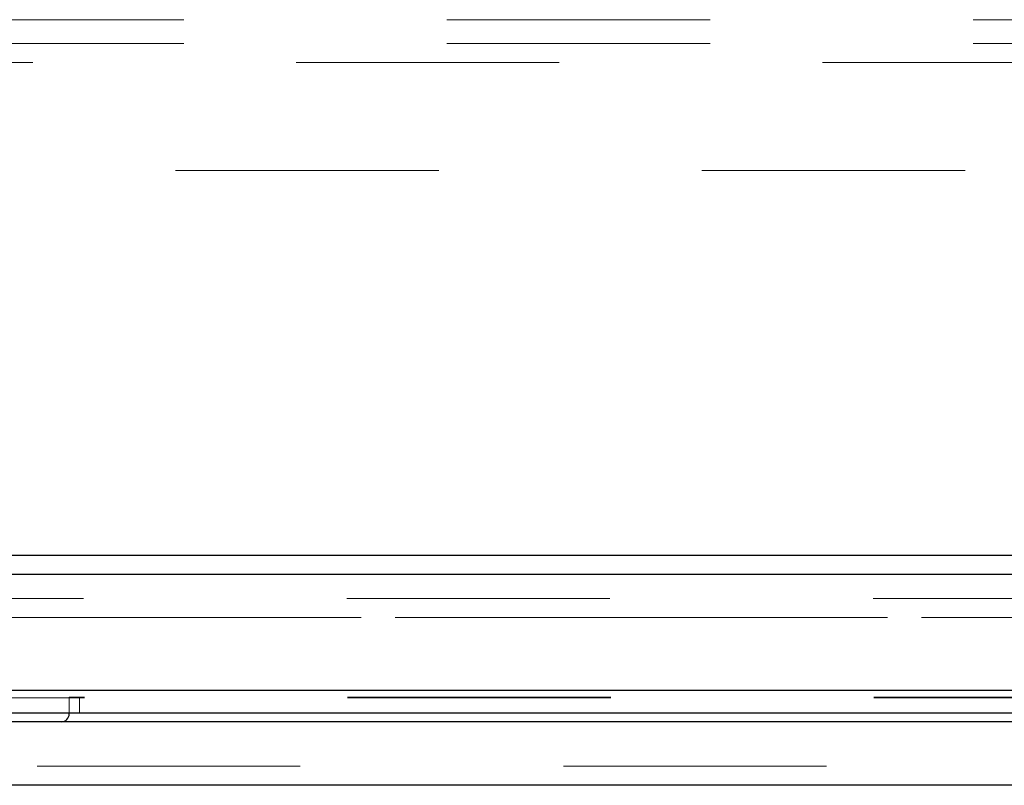
# Model space of a CAD drawing. Units: inches. Extents: x 0.6 to 16.5, y 0.4 to 10.6.
# Drawn here: x 2.6 to 3, y 8.1 to 8.4 of the extents above; entities that cross this region are included whole.
import ezdxf

# ---------------------------------------------------------------- set-up
doc = ezdxf.new("R2010")
doc.units = ezdxf.units.IN
doc.header["$MEASUREMENT"] = 0
doc.linetypes.add('HIDDEN', pattern=[0.075, 0.05, -0.025])

msp = doc.modelspace()

# ---------------------------------------------------------------- linework, layer by layer
at = {"color": 7, "linetype": 'HIDDEN', "lineweight": 18}
for p, q in [((1.74996, 8.35829), (3.39265, 8.35829)), ((1.74996, 8.34929), (3.39265, 8.34929)), ((3.39265, 8.34197), (1.74996, 8.34197)), ((3.54686, 8.30091), (1.59574, 8.30091)), ((1.53743, 8.15466), (3.60518, 8.15466)), ((3.41786, 8.15466), (1.72474, 8.15466)), ((3.41192, 8.13835), (1.73068, 8.13835)), ((3.71735, 8.13104), (1.42525, 8.13104)), ((1.73036, 8.13104), (3.41224, 8.13104)), ((3.77857, 8.10333), (1.36404, 8.10333)), ((1.73036, 8.10333), (3.41224, 8.10333)), ((3.41224, 8.10052), (1.73036, 8.10052)), ((2.60646, 8.09466), (2.60646, 8.10085)), ((3.41224, 8.10085), (2.60646, 8.10085)), ((2.6104, 8.10052), (2.6104, 8.09466)), ((1.59424, 8.0746), (3.54836, 8.0746)), ((3.54836, 8.06729), (1.59424, 8.06729))]:
    msp.add_line(p, q, dxfattribs=at)
at = {"color": 8, "linetype": 'Continuous', "lineweight": 25}
msp.add_line((3.23625, 8.15466), (1.90298, 8.15466), dxfattribs=at)
at = {"color": 7, "linetype": 'Continuous', "lineweight": 25}
for p, q in [((3.40052, 8.14735), (1.74208, 8.14735)), ((3.41224, 8.10333), (1.73036, 8.10333)), ((3.41224, 8.09466), (1.73036, 8.09466)), ((2.60646, 8.09447), (2.60646, 8.09466)), ((3.54836, 8.09147), (1.59424, 8.09147)), ((3.54836, 8.06729), (1.59424, 8.06729))]:
    msp.add_line(p, q, dxfattribs=at)
msp.add_arc((2.60346, 8.09447), 0.003, 270, 0, dxfattribs=at)

doc.saveas('drawing.dxf')
